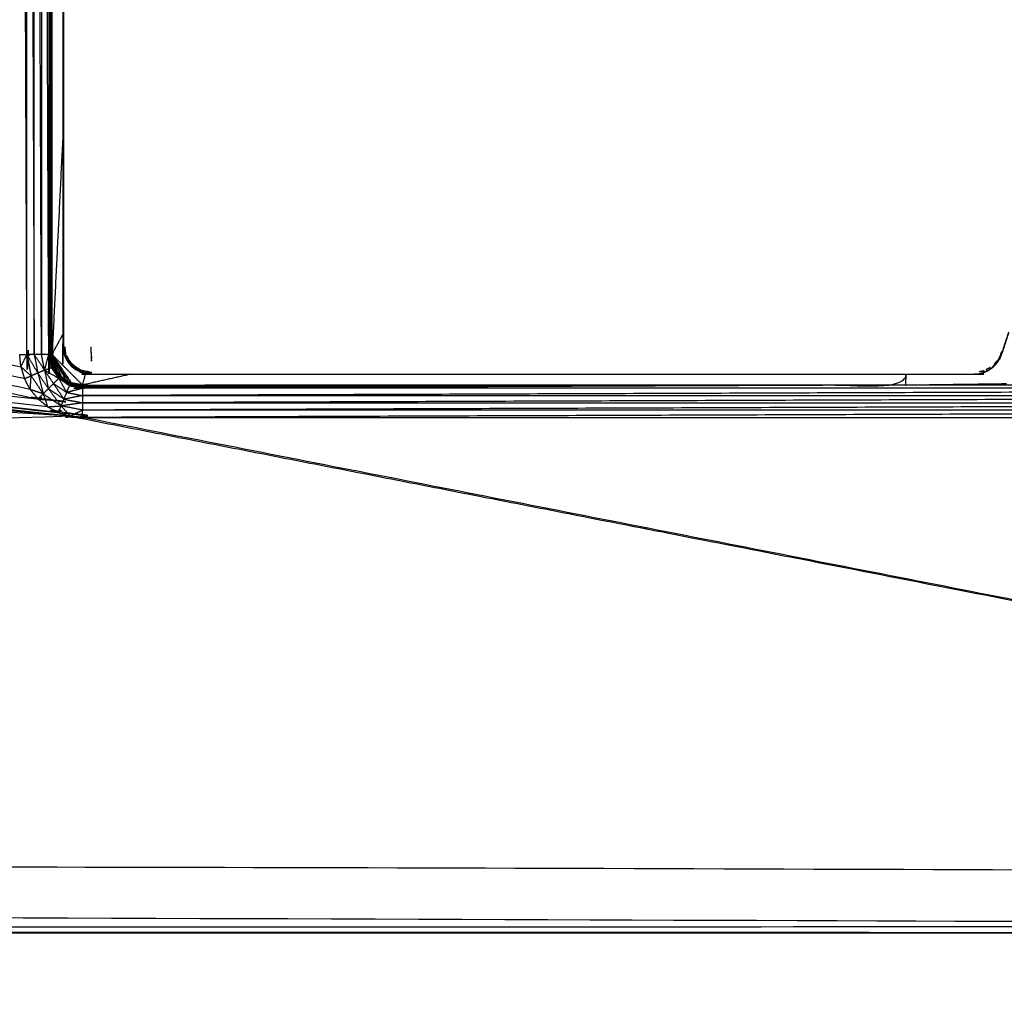
# Model space of a CAD drawing. Units: millimetres. Extents: x 901 to 2530, y -55 to 676.
# Drawn here: x 2292 to 2310, y -3 to 14 of the extents above; entities that cross this region are included whole.
import ezdxf

# ---------------------------------------------------------------- set-up
doc = ezdxf.new("R2010")
doc.units = ezdxf.units.MM
doc.layers.add('Make2D$可见线$曲线', color=7, linetype='Continuous', true_color=0x000000)

msp = doc.modelspace()

# ---------------------------------------------------------------- linework, layer by layer
at = {"layer": 'Make2D$可见线$曲线', "color": 18, "lineweight": -3, "true_color": 0x000000}
for points, knots in [([(909.11, -51.315), (909.11, 298.559), (909.11, 648.432), (1708.132, 648.432), (2507.154, 648.432), (2507.154, 298.559), (2507.154, -51.315), (1708.132, -51.315), (909.11, -51.315)], [3, 3, 3, 4, 4, 5, 5, 6, 6, 7, 7, 7]), ([(2292.104, 8.348), (2292.039, 24.748), (2291.975, 41.148), (2292.039, 41.148), (2292.104, 41.148)], [0, 0, 0, 1, 1, 2, 2, 2]), ([(2292.753, 41.095), (2292.748, 41.047), (2292.743, 40.998), (2292.743, 24.748), (2292.743, 8.498), (2292.748, 8.449), (2292.753, 8.4)], [-1, -1, -1, 0, 0, 1, 1, 2, 2, 2]), ([(2292.233, 8.348), (2292.168, 8.348), (2292.104, 8.348), (2292.104, 24.748), (2292.104, 41.148)], [0, 0, 0, 1, 1, 2, 2, 2]), ([(2292.104, 41.148), (2292.168, 24.748), (2292.233, 8.348), (2292.233, 24.748), (2292.233, 41.148)], [0, 0, 0, 1, 1, 2, 2, 2]), ([(2292.363, 41.148), (2292.363, 24.748), (2292.363, 8.348), (2292.298, 24.748), (2292.233, 41.148)], [0, 0, 0, 1, 1, 2, 2, 2]), ([(2292.492, 41.148), (2292.492, 24.748), (2292.492, 8.348), (2292.495, 8.348), (2292.499, 8.348)], [0, 0, 0, 1, 1, 2, 2, 2]), ([(2292.499, 41.148), (2292.503, 24.748), (2292.507, 8.348), (2292.507, 24.748), (2292.507, 41.148)], [0, 0, 0, 1, 1, 2, 2, 2]), ([(2292.507, 8.348), (2292.503, 8.348), (2292.499, 8.348), (2292.499, 24.748), (2292.499, 41.148)], [0, 0, 0, 1, 1, 2, 2, 2]), ([(2292.514, 41.148), (2292.514, 24.748), (2292.514, 8.348), (2292.51, 24.748), (2292.507, 41.148)], [0, 0, 0, 1, 1, 2, 2, 2]), ([(2292.514, 41.148), (2292.518, 24.748), (2292.522, 8.348), (2292.522, 24.748), (2292.522, 41.148)], [0, 0, 0, 1, 1, 2, 2, 2]), ([(2292.529, 41.148), (2292.529, 24.748), (2292.529, 8.348), (2292.525, 24.748), (2292.522, 41.148)], [0, 0, 0, 1, 1, 2, 2, 2]), ([(2292.529, 41.148), (2292.533, 24.748), (2292.537, 8.348), (2292.537, 24.748), (2292.537, 41.148)], [0, 0, 0, 1, 1, 2, 2, 2]), ([(2292.544, 41.148), (2292.544, 24.748), (2292.544, 8.348), (2292.54, 24.748), (2292.537, 41.148)], [0, 0, 0, 1, 1, 2, 2, 2]), ([(2075.166, 18.875), (2074.093, 18.653), (2073.02, 18.431), (2073.02, 19.062), (2073.02, 19.692), (2066.649, 9.45), (2060.278, -0.792), (2197.143, -1.318), (2334.008, -1.845), (2197.143, -1.845), (2060.278, -1.845)], [0, 0, 0, 1, 1, 2, 2, 3, 3, 4, 4, 5, 5, 5]), ([(2292.762, 8.481), (2292.762, 8.489), (2292.761, 8.498), (2292.761, 10.529), (2292.761, 12.56), (2292.761, 14.592), (2292.761, 16.623)], [3.741238, 3.741238, 3.741238, 4, 4, 5, 5, 6, 6, 6]), ([(2235.775, 13.426), (2264.22, 10.37), (2292.665, 7.314), (2292.69, 7.374), (2292.715, 7.434)], [0, 0, 0, 1, 1, 2, 2, 2]), ([(2238.043, 13.426), (2265.172, 10.492), (2292.302, 7.557), (2292.348, 7.603), (2292.394, 7.648)], [0, 0, 0, 1, 1, 2, 2, 2]), ([(2292.743, 12.251), (2292.647, 10.299), (2292.551, 8.348), (2292.647, 8.526), (2292.743, 8.703)], [0.8701829, 0.8701829, 0.8701829, 1, 1, 1.1298171, 1.1298171, 1.1298171]), ([(2309.474, 8.41), (2309.529, 8.583), (2309.585, 8.756), (2309.529, 8.584), (2309.473, 8.412), (2309.443, 8.335), (2309.414, 8.258), (2309.444, 8.334), (2309.474, 8.41)], [0, 0, 0, 1, 1, 2, 2, 3, 3, 4, 4, 4]), ([(2292.777, 8.483), (2292.782, 8.443), (2292.788, 8.402), (2292.783, 8.43), (2292.779, 8.457), (2292.777, 8.47), (2292.776, 8.483)], [-1.709254, -1.709254, -1.709254, -1, -1, 0, 0, 0.430685, 0.430685, 0.430685]), ([(2293.24, 8.485), (2293.246, 8.359), (2293.252, 8.232), (2293.254, 8.25), (2293.256, 8.268), (2293.257, 8.291), (2293.259, 8.313)], [0, 0, 0, 1, 1, 2, 2, 3, 3, 3]), ([(2291.996, 8.13), (2291.985, 8.239), (2291.975, 8.348), (2292.039, 8.348), (2292.104, 8.348)], [0, 0, 0, 1, 1, 2, 2, 2]), ([(2292.179, 7.969), (2292.087, 8.05), (2291.996, 8.13), (2292.05, 8.239), (2292.104, 8.348)], [0, 0, 0, 1, 1, 2, 2, 2]), ([(2292.104, 8.348), (2292.141, 8.159), (2292.179, 7.969), (2292.286, 7.809), (2292.394, 7.648), (2292.554, 7.541), (2292.715, 7.434), (2292.739, 7.494), (2292.764, 7.554), (2292.789, 7.614), (2292.814, 7.673)], [0, 0, 0, 1, 1, 2, 2, 3, 3, 4, 4, 5, 5, 5]), ([(2292.233, 8.348), (2292.266, 8.184), (2292.299, 8.019), (2292.201, 8.184), (2292.104, 8.348)], [0, 0, 0, 1, 1, 2, 2, 2]), ([(2292.499, 8.348), (2292.525, 8.236), (2292.552, 8.124), (2292.529, 8.236), (2292.507, 8.348)], [0, 0, 0, 1, 1, 2, 2, 2]), ([(2292.552, 8.124), (2292.545, 8.121), (2292.538, 8.118), (2292.518, 8.233), (2292.499, 8.348)], [0, 0, 0, 1, 1, 2, 2, 2]), ([(2292.514, 8.348), (2292.539, 8.239), (2292.565, 8.129), (2292.543, 8.239), (2292.522, 8.348)], [0, 0, 0, 1, 1, 2, 2, 2]), ([(2292.537, 8.348), (2292.558, 8.242), (2292.579, 8.135), (2292.584, 8.142), (2292.589, 8.148)], [0, 0, 0, 1, 1, 2, 2, 2]), ([(2292.551, 8.348), (2292.672, 8.122), (2292.794, 7.896), (2292.818, 7.882), (2292.842, 7.868), (2292.868, 7.856), (2292.894, 7.844), (2292.722, 8.096), (2292.551, 8.348)], [0, 0, 0, 1, 1, 2, 2, 3, 3, 4, 4, 4]), ([(2292.551, 8.348), (2292.63, 8.157), (2292.71, 7.965), (2292.752, 7.931), (2292.794, 7.896)], [0, 0, 0, 1, 1, 2, 2, 2]), ([(2292.551, 8.348), (2292.595, 8.2), (2292.64, 8.052), (2292.675, 8.009), (2292.71, 7.965)], [0, 0, 0, 1, 1, 2, 2, 2]), ([(2292.551, 8.348), (2292.57, 8.248), (2292.589, 8.148), (2292.614, 8.1), (2292.64, 8.052)], [0, 0, 0, 1, 1, 2, 2, 2]), ([(2292.551, 8.348), (2292.556, 8.298), (2292.561, 8.247), (2292.575, 8.198), (2292.589, 8.148)], [0, 0, 0, 1, 1, 2, 2, 2]), ([(2292.753, 8.4), (2292.767, 8.354), (2292.782, 8.307), (2292.805, 8.264), (2292.828, 8.22)], [1, 1, 1, 2, 2, 3, 3, 3]), ([(2292.794, 8.312), (2292.787, 8.339), (2292.78, 8.366), (2292.778, 8.372), (2292.777, 8.377)], [-1, -1, -1, 0, 0, 1, 1, 1]), ([(2292.783, 8.358), (2292.783, 8.36), (2292.782, 8.361), (2292.783, 8.36), (2292.784, 8.358)], [2.9108652, 2.9108652, 2.9108652, 3, 3, 3.0151654, 3.0151654, 3.0151654]), ([(2292.821, 8.266), (2292.812, 8.284), (2292.803, 8.303), (2292.793, 8.331), (2292.784, 8.358)], [1.283805, 1.283805, 1.283805, 2, 2, 2.742378, 2.742378, 2.742378]), ([(2292.819, 8.275), (2292.817, 8.279), (2292.815, 8.283), (2292.802, 8.315), (2292.789, 8.348)], [-0.2661498, -0.2661498, -0.2661498, 0, 0, 0.6885871, 0.6885871, 0.6885871]), ([(2292.808, 8.329), (2292.824, 8.3), (2292.841, 8.271), (2292.832, 8.289), (2292.822, 8.308)], [1, 1, 1, 2, 2, 2.936441, 2.936441, 2.936441]), ([(2292.821, 8.266), (2292.825, 8.259), (2292.829, 8.251), (2292.844, 8.231), (2292.859, 8.211)], [-1.3716201, -1.3716201, -1.3716201, -1, -1, -0.4120553, -0.4120553, -0.4120553]), ([(2292.87, 8.196), (2292.861, 8.206), (2292.853, 8.216), (2292.843, 8.23), (2292.834, 8.244), (2292.828, 8.255), (2292.822, 8.266)], [1.657423, 1.657423, 1.657423, 2, 2, 3, 3, 3.374807, 3.374807, 3.374807]), ([(2309.411, 8.282), (2309.383, 8.238), (2309.356, 8.194), (2309.352, 8.189), (2309.349, 8.183)], [1, 1, 1, 2, 2, 3, 3, 3]), ([(2309.4, 8.252), (2309.4, 8.252), (2309.4, 8.251), (2309.385, 8.234), (2309.37, 8.217)], [59.988434, 59.988434, 59.988434, 60, 60, 60.2600511, 60.2600511, 60.2600511]), ([(2309.454, 8.403), (2309.444, 8.373), (2309.434, 8.344), (2309.425, 8.325), (2309.417, 8.306), (2309.409, 8.287), (2309.401, 8.267)], [1.257513, 1.257513, 1.257513, 2, 2, 3, 3, 4, 4, 4]), ([(2309.463, 8.403), (2309.462, 8.399), (2309.461, 8.395), (2309.449, 8.361), (2309.438, 8.327)], [1.9501601, 1.9501601, 1.9501601, 2, 2, 2.6221071, 2.6221071, 2.6221071]), ([(2309.454, 8.378), (2309.457, 8.387), (2309.461, 8.395), (2309.462, 8.399), (2309.463, 8.403)], [90.8884941, 90.8884941, 90.8884941, 91, 91, 91.0252299, 91.0252299, 91.0252299]), ([(2291.996, 8.13), (2292.028, 8.025), (2292.06, 7.92), (2292.119, 7.945), (2292.179, 7.969)], [0, 0, 0, 1, 1, 2, 2, 2]), ([(2292.668, 7.923), (2292.543, 7.996), (2292.419, 8.068), (2292.478, 8.093), (2292.538, 8.118)], [0, 0, 0, 1, 1, 2, 2, 2]), ([(2292.552, 8.124), (2292.615, 8.029), (2292.679, 7.933), (2292.774, 7.87), (2292.869, 7.806), (2292.872, 7.813), (2292.875, 7.82), (2292.877, 7.827), (2292.88, 7.834)], [0, 0, 0, 1, 1, 2, 2, 3, 3, 4, 4, 4]), ([(2292.828, 8.22), (2292.859, 8.182), (2292.89, 8.144), (2292.928, 8.113), (2292.966, 8.082)], [2, 2, 2, 3, 3, 4, 4, 4]), ([(2292.894, 8.198), (2292.889, 8.204), (2292.884, 8.21), (2292.873, 8.224), (2292.863, 8.238)], [0, 0, 0, 1, 1, 2, 2, 2]), ([(2292.982, 8.12), (2292.977, 8.124), (2292.972, 8.127), (2292.957, 8.139), (2292.942, 8.151)], [0, 0, 0, 1, 1, 2, 2, 2]), ([(2293.07, 8.053), (2293.061, 8.058), (2293.053, 8.062), (2293.01, 8.084), (2292.968, 8.105)], [0, 0, 0, 1, 1, 2, 2, 2]), ([(2293.034, 8.089), (2293.053, 8.078), (2293.071, 8.066), (2293.047, 8.08), (2293.024, 8.094), (2293.02, 8.097), (2293.016, 8.099), (2292.999, 8.11), (2292.982, 8.12)], [6.773059, 6.773059, 6.773059, 7, 7, 8, 8, 9, 9, 10, 10, 10]), ([(2293.123, 8.036), (2293.096, 8.044), (2293.07, 8.053), (2293.049, 8.06), (2293.028, 8.068)], [0.332839, 0.332839, 0.332839, 1, 1, 1.91808, 1.91808, 1.91808]), ([(2293.16, 8.044), (2293.137, 8.05), (2293.114, 8.056), (2293.092, 8.061), (2293.071, 8.066)], [0, 0, 0, 1, 1, 2, 2, 2]), ([(2309.222, 8.065), (2309.177, 8.047), (2309.133, 8.029), (2309.106, 8.02), (2309.08, 8.01), (2309.151, 8.038), (2309.222, 8.065)], [0, 0, 0, 1, 1, 2, 2, 3, 3, 3]), ([(2309.25, 8.118), (2309.232, 8.107), (2309.214, 8.096), (2309.198, 8.088), (2309.182, 8.08)], [0, 0, 0, 1, 1, 1.862584, 1.862584, 1.862584]), ([(2309.298, 8.119), (2309.292, 8.116), (2309.286, 8.113), (2309.254, 8.089), (2309.222, 8.065), (2309.26, 8.092), (2309.298, 8.119)], [0, 0, 0, 1, 1, 2, 2, 3, 3, 3]), ([(2309.302, 8.138), (2309.294, 8.129), (2309.286, 8.12), (2309.317, 8.152), (2309.349, 8.183), (2309.325, 8.161), (2309.302, 8.138)], [60.862374, 60.862374, 60.862374, 61, 61, 62, 62, 62.775704, 62.775704, 62.775704]), ([(2309.372, 8.234), (2309.372, 8.234), (2309.372, 8.234), (2309.358, 8.218), (2309.345, 8.202), (2309.333, 8.19), (2309.322, 8.178)], [-1.001269, -1.001269, -1.001269, -1, -1, 0, 0, 0.791688, 0.791688, 0.791688]), ([(2292.394, 7.648), (2292.278, 7.687), (2292.163, 7.726), (2292.171, 7.848), (2292.179, 7.969)], [0, 0, 0, 1, 1, 2, 2, 2]), ([(2292.764, 7.554), (2292.67, 7.693), (2292.577, 7.831), (2292.622, 7.877), (2292.668, 7.923)], [0, 0, 0, 1, 1, 2, 2, 2]), ([(2292.863, 7.793), (2292.765, 7.858), (2292.668, 7.923), (2292.673, 7.928), (2292.679, 7.933)], [0, 0, 0, 1, 1, 2, 2, 2]), ([(2292.668, 7.923), (2292.741, 7.798), (2292.814, 7.673), (2292.838, 7.733), (2292.863, 7.793)], [0, 0, 0, 1, 1, 2, 2, 2]), ([(2292.679, 7.933), (2292.771, 7.863), (2292.863, 7.793), (2292.866, 7.8), (2292.869, 7.806)], [0, 0, 0, 1, 1, 2, 2, 2]), ([(2292.875, 7.82), (2292.782, 7.882), (2292.689, 7.944), (2292.779, 7.875), (2292.869, 7.806)], [0, 0, 0, 1, 1, 2, 2, 2]), ([(2292.875, 7.82), (2292.787, 7.887), (2292.7, 7.954), (2292.705, 7.96), (2292.71, 7.965)], [0, 0, 0, 1, 1, 2, 2, 2]), ([(2293.146, 8.008), (2293.194, 8.003), (2293.243, 7.998), (2301.107, 7.998), (2308.971, 7.998), (2309.025, 8.004), (2309.08, 8.01)], [7, 7, 7, 8, 8, 9, 9, 10, 10, 10]), ([(2293.052, 8.036), (2293.099, 8.022), (2293.146, 8.008), (2293.1, 8.024), (2293.054, 8.04)], [-1, -1, -1, 0, 0, 1, 1, 1]), ([(2293.057, 8.048), (2293.103, 8.037), (2293.149, 8.025), (2293.196, 8.019), (2293.243, 8.013)], [0, 0, 0, 1, 1, 2, 2, 2]), ([(2293.951, 7.998), (2293.522, 7.902), (2293.093, 7.806), (2293.122, 7.907), (2293.15, 8.008)], [0.9414426, 0.9414426, 0.9414426, 1, 1, 1.0614476, 1.0614476, 1.0614476]), ([(2293.093, 7.806), (2300.422, 7.806), (2307.751, 7.806), (2307.751, 7.902), (2307.751, 7.998)], [0, 0, 0, 1, 1, 1.058532, 1.058532, 1.058532]), ([(2293.222, 8.034), (2293.215, 8.035), (2293.208, 8.036), (2293.184, 8.04), (2293.16, 8.044), (2293.185, 8.04), (2293.21, 8.037)], [-0.291888, -0.291888, -0.291888, 0, 0, 1, 1, 1.516847, 1.516847, 1.516847]), ([(2293.2, 8.041), (2293.191, 8.042), (2293.182, 8.043), (2293.18, 8.043), (2293.178, 8.044)], [0.717416, 0.717416, 0.717416, 1, 1, 1.1063234, 1.1063234, 1.1063234]), ([(2309.142, 8.057), (2309.119, 8.053), (2309.097, 8.049), (2309.076, 8.045), (2309.056, 8.04)], [0, 0, 0, 1, 1, 2, 2, 2]), ([(2309.125, 8.028), (2309.129, 8.029), (2309.133, 8.029), (2309.138, 8.032), (2309.143, 8.035)], [87.9502919, 87.9502919, 87.9502919, 88, 88, 88.0655276, 88.0655276, 88.0655276]), ([(2292.764, 7.554), (2292.624, 7.647), (2292.485, 7.74), (2292.6, 7.587), (2292.715, 7.434)], [0, 0, 0, 1, 1, 2, 2, 2]), ([(2307.751, 7.806), (2300.422, 7.777), (2293.093, 7.747), (2293.093, 7.751), (2293.093, 7.754)], [0, 0, 0, 1, 1, 2, 2, 2]), ([(2292.842, 7.868), (2292.861, 7.851), (2292.88, 7.834), (2292.887, 7.839), (2292.894, 7.844)], [0, 0, 0, 1, 1, 2, 2, 2]), ([(2292.875, 7.82), (2292.984, 7.798), (2293.093, 7.776), (2292.981, 7.791), (2292.869, 7.806)], [0, 0, 0, 1, 1, 2, 2, 2]), ([(2293.093, 7.776), (2293.093, 7.773), (2293.093, 7.769), (2292.981, 7.788), (2292.869, 7.806)], [0, 0, 0, 1, 1, 2, 2, 2]), ([(2293.093, 7.769), (2293.093, 7.765), (2293.093, 7.761), (2292.981, 7.784), (2292.869, 7.806)], [0, 0, 0, 1, 1, 2, 2, 2]), ([(2293.093, 7.761), (2293.093, 7.758), (2293.093, 7.754), (2292.981, 7.78), (2292.869, 7.806)], [0, 0, 0, 1, 1, 2, 2, 2]), ([(2292.875, 7.82), (2292.984, 7.802), (2293.093, 7.784), (2292.986, 7.809), (2292.88, 7.834)], [0, 0, 0, 1, 1, 2, 2, 2]), ([(2292.88, 7.834), (2292.986, 7.817), (2293.093, 7.799), (2292.993, 7.822), (2292.894, 7.844)], [0, 0, 0, 1, 1, 2, 2, 2]), ([(2293.093, 7.799), (2293.093, 7.795), (2293.093, 7.791), (2292.986, 7.813), (2292.88, 7.834)], [0, 0, 0, 1, 1, 2, 2, 2]), ([(2314.835, 7.806), (2322.164, 7.777), (2329.493, 7.747), (2318.622, 7.777), (2307.751, 7.806)], [0, 0, 0, 1, 1, 2, 2, 2]), ([(2292.394, 7.648), (2292.433, 7.533), (2292.472, 7.418), (2292.593, 7.426), (2292.715, 7.434)], [0, 0, 0, 1, 1, 2, 2, 2]), ([(2292.764, 7.554), (2292.928, 7.521), (2293.093, 7.488), (2292.904, 7.461), (2292.715, 7.434)], [0, 0, 0, 1, 1, 2, 2, 2]), ([(2292.814, 7.673), (2292.953, 7.645), (2293.093, 7.617), (2292.928, 7.586), (2292.764, 7.554)], [0, 0, 0, 1, 1, 2, 2, 2]), ([(2293.093, 7.617), (2311.293, 7.617), (2329.493, 7.617), (2311.293, 7.553), (2293.093, 7.488)], [0, 0, 0, 1, 1, 2, 2, 2]), ([(2293.093, 7.488), (2293.093, 7.424), (2293.093, 7.359), (2292.904, 7.397), (2292.715, 7.434)], [0, 0, 0, 1, 1, 2, 2, 2]), ([(2293.093, 7.359), (2292.984, 7.305), (2292.875, 7.251), (2292.795, 7.343), (2292.715, 7.434)], [0, 0, 0, 1, 1, 2, 2, 2]), ([(2329.493, 7.488), (2329.493, 7.424), (2329.493, 7.359), (2311.293, 7.359), (2293.093, 7.359)], [0, 0, 0, 1, 1, 2, 2, 2]), ([(2293.093, 7.488), (2311.293, 7.488), (2329.493, 7.488), (2311.293, 7.424), (2293.093, 7.359)], [0, 0, 0, 1, 1, 2, 2, 2]), ([(2292.875, 7.251), (2313.441, 3.23), (2334.008, -0.792), (2197.143, -0.792), (2060.278, -0.792)], [0, 0, 0, 1, 1, 2, 2, 2]), ([(2329.493, 7.359), (2311.293, 7.294), (2293.093, 7.229), (2293.093, 7.294), (2293.093, 7.359)], [0, 0, 0, 1, 1, 2, 2, 2]), ([(2293.093, 7.229), (2311.293, 7.229), (2329.493, 7.229), (2329.493, 7.294), (2329.493, 7.359)], [0, 0, 0, 1, 1, 2, 2, 2])]:
    msp.add_open_spline(points, degree=2, knots=knots, dxfattribs=at)
for points in [[(2292.492, 8.348), (2292.427, 24.748), (2292.363, 41.148)], [(2292.551, 8.348), (2292.547, 24.748), (2292.544, 41.148)], [(2292.551, 8.348), (2292.551, 24.748), (2292.551, 41.148)], [(2292.499, 8.348), (2292.496, 23.745), (2292.492, 39.142)], [(2292.875, 7.251), (2244.459, 10.339), (2196.044, 13.426)], [(2292.875, 7.251), (2257.975, 10.339), (2223.075, 13.426)], [(2292.875, 7.251), (2259.109, 10.339), (2225.343, 13.426)], [(2292.875, 7.251), (2261.15, 10.339), (2229.425, 13.426)], [(2292.875, 7.251), (2262.284, 10.339), (2231.693, 13.426)], [(2292.875, 7.251), (2264.325, 10.339), (2235.775, 13.426)], [(2292.472, 7.418), (2265.257, 10.422), (2238.043, 13.426)], [(2292.665, 7.314), (2265.354, 10.37), (2238.043, 13.426)], [(2265.075, 13.426), (2278.688, 10.492), (2292.302, 7.557)], [(2265.075, 13.426), (2278.535, 10.778), (2291.996, 8.13)], [(2292.06, 7.92), (2278.567, 10.673), (2265.075, 13.426)], [(2292.163, 7.726), (2278.619, 10.576), (2265.075, 13.426)], [(2292.762, 8.468), (2292.762, 8.464), (2292.763, 8.459)], [(2292.764, 8.46), (2292.763, 8.464), (2292.762, 8.468)], [(2292.766, 8.431), (2292.765, 8.445), (2292.764, 8.46)], [(2292.777, 8.377), (2292.771, 8.404), (2292.766, 8.431)], [(2292.363, 8.348), (2292.298, 8.348), (2292.233, 8.348)], [(2292.419, 8.068), (2292.326, 8.208), (2292.233, 8.348)], [(2292.492, 8.348), (2292.427, 8.348), (2292.363, 8.348)], [(2292.419, 8.068), (2292.391, 8.208), (2292.363, 8.348)], [(2292.419, 8.068), (2292.455, 8.208), (2292.492, 8.348)], [(2292.492, 8.348), (2292.515, 8.233), (2292.538, 8.118)], [(2292.514, 8.348), (2292.51, 8.348), (2292.507, 8.348)], [(2292.514, 8.348), (2292.518, 8.348), (2292.522, 8.348)], [(2292.552, 8.124), (2292.533, 8.236), (2292.514, 8.348)], [(2292.529, 8.348), (2292.525, 8.348), (2292.522, 8.348)], [(2292.529, 8.348), (2292.533, 8.348), (2292.537, 8.348)], [(2292.565, 8.129), (2292.547, 8.239), (2292.529, 8.348)], [(2292.579, 8.135), (2292.554, 8.242), (2292.529, 8.348)], [(2292.544, 8.348), (2292.54, 8.348), (2292.537, 8.348)], [(2292.544, 8.348), (2292.561, 8.242), (2292.579, 8.135)], [(2292.544, 8.348), (2292.547, 8.348), (2292.551, 8.348)], [(2292.551, 8.348), (2292.696, 8.108), (2292.842, 7.868)], [(2293.093, 7.806), (2292.822, 8.077), (2292.551, 8.348)], [(2292.781, 8.367), (2292.779, 8.372), (2292.777, 8.377)], [(2292.782, 8.361), (2292.781, 8.364), (2292.781, 8.367)], [(2292.794, 8.312), (2292.79, 8.33), (2292.787, 8.347)], [(2292.803, 8.353), (2292.795, 8.378), (2292.788, 8.402)], [(2292.813, 8.282), (2292.81, 8.287), (2292.807, 8.291)], [(2292.817, 8.278), (2292.815, 8.28), (2292.814, 8.281)], [(2292.818, 8.276), (2292.817, 8.278), (2292.815, 8.28)], [(2292.828, 8.256), (2292.824, 8.261), (2292.821, 8.266)], [(2292.829, 8.251), (2292.826, 8.259), (2292.822, 8.266)], [(2292.846, 8.23), (2292.84, 8.237), (2292.834, 8.244)], [(2292.863, 8.238), (2292.852, 8.255), (2292.841, 8.271)], [(2292.863, 8.238), (2292.864, 8.238), (2292.864, 8.237)], [(2309.349, 8.183), (2309.381, 8.221), (2309.414, 8.258)], [(2309.4, 8.251), (2309.375, 8.218), (2309.351, 8.186)], [(2309.397, 8.239), (2309.382, 8.216), (2309.368, 8.193)], [(2309.438, 8.327), (2309.421, 8.294), (2309.405, 8.262)], [(2309.449, 8.384), (2309.441, 8.364), (2309.434, 8.344)], [(2309.463, 8.405), (2309.45, 8.366), (2309.438, 8.327)], [(2309.454, 8.402), (2309.451, 8.393), (2309.449, 8.384)], [(2309.454, 8.402), (2309.454, 8.402), (2309.455, 8.402)], [(2309.464, 8.405), (2309.463, 8.405), (2309.463, 8.405)], [(2292.419, 8.068), (2292.359, 8.044), (2292.299, 8.019)], [(2292.419, 8.068), (2292.452, 7.904), (2292.485, 7.74)], [(2292.577, 7.831), (2292.498, 7.95), (2292.419, 8.068)], [(2292.538, 8.118), (2292.608, 8.026), (2292.679, 7.933)], [(2292.668, 7.923), (2292.603, 8.021), (2292.538, 8.118)], [(2292.565, 8.129), (2292.558, 8.127), (2292.552, 8.124)], [(2292.579, 8.135), (2292.572, 8.132), (2292.565, 8.129)], [(2292.565, 8.129), (2292.622, 8.031), (2292.679, 7.933)], [(2292.689, 7.944), (2292.627, 8.037), (2292.565, 8.129)], [(2292.579, 8.135), (2292.634, 8.04), (2292.689, 7.944)], [(2292.859, 8.211), (2292.853, 8.22), (2292.846, 8.23)], [(2292.861, 8.211), (2292.868, 8.2), (2292.876, 8.189)], [(2292.899, 8.154), (2292.884, 8.175), (2292.87, 8.196)], [(2292.897, 8.195), (2292.895, 8.196), (2292.894, 8.198)], [(2292.913, 8.171), (2292.904, 8.183), (2292.896, 8.195)], [(2292.906, 8.154), (2292.901, 8.161), (2292.896, 8.167)], [(2292.922, 8.17), (2292.913, 8.179), (2292.905, 8.187)], [(2292.906, 8.154), (2292.906, 8.154), (2292.905, 8.154)], [(2292.907, 8.154), (2292.906, 8.155), (2292.906, 8.156)], [(2292.907, 8.153), (2292.909, 8.151), (2292.91, 8.149)], [(2292.911, 8.15), (2292.91, 8.151), (2292.909, 8.151)], [(2293.069, 8.062), (2292.989, 8.115), (2292.91, 8.168)], [(2292.975, 8.097), (2292.943, 8.123), (2292.911, 8.15)], [(2292.915, 8.144), (2292.913, 8.147), (2292.911, 8.149)], [(2292.942, 8.151), (2292.932, 8.161), (2292.922, 8.17)], [(2293.052, 8.036), (2293.009, 8.059), (2292.966, 8.082)], [(2292.968, 8.105), (2292.986, 8.093), (2293.004, 8.082)], [(2292.975, 8.097), (2292.99, 8.089), (2293.004, 8.082)], [(2292.975, 8.097), (2292.992, 8.087), (2293.009, 8.078)], [(2293.057, 8.048), (2293.033, 8.063), (2293.008, 8.077)], [(2293.009, 8.079), (2293.01, 8.078), (2293.01, 8.078)], [(2293.034, 8.089), (2293.029, 8.092), (2293.024, 8.094)], [(2293.037, 8.065), (2293.048, 8.059), (2293.059, 8.053)], [(2309.182, 8.08), (2309.216, 8.099), (2309.25, 8.118)], [(2309.368, 8.193), (2309.333, 8.156), (2309.298, 8.119)], [(2309.333, 8.167), (2309.348, 8.184), (2309.362, 8.201)], [(2292.163, 7.726), (2292.111, 7.823), (2292.06, 7.92)], [(2292.299, 8.019), (2292.239, 7.994), (2292.179, 7.969)], [(2292.299, 8.019), (2292.346, 7.834), (2292.394, 7.648)], [(2292.485, 7.74), (2292.392, 7.88), (2292.299, 8.019)], [(2292.689, 7.944), (2292.684, 7.939), (2292.679, 7.933)], [(2292.689, 7.944), (2292.694, 7.949), (2292.7, 7.954)], [(2293.103, 8.04), (2293.097, 8.043), (2293.091, 8.046)], [(2293.222, 8.034), (2293.2, 8.039), (2293.178, 8.044)], [(2293.2, 8.041), (2293.228, 8.036), (2293.257, 8.03)], [(2307.751, 7.806), (2307.753, 7.902), (2307.754, 7.998)], [(2292.163, 7.726), (2292.232, 7.642), (2292.302, 7.557)], [(2292.485, 7.74), (2292.439, 7.694), (2292.394, 7.648)], [(2292.577, 7.831), (2292.531, 7.786), (2292.485, 7.74)], [(2292.577, 7.831), (2292.695, 7.752), (2292.814, 7.673)], [(2293.093, 7.747), (2292.953, 7.71), (2292.814, 7.673)], [(2292.863, 7.793), (2292.978, 7.774), (2293.093, 7.754)], [(2293.093, 7.747), (2292.978, 7.77), (2292.863, 7.793)], [(2293.093, 7.806), (2292.993, 7.825), (2292.894, 7.844)], [(2293.093, 7.799), (2293.093, 7.803), (2293.093, 7.806)], [(2307.751, 7.806), (2300.422, 7.803), (2293.093, 7.799)], [(2307.751, 7.806), (2300.422, 7.799), (2293.093, 7.791)], [(2307.751, 7.806), (2300.422, 7.795), (2293.093, 7.784)], [(2307.751, 7.806), (2300.422, 7.791), (2293.093, 7.776)], [(2307.751, 7.806), (2300.422, 7.788), (2293.093, 7.769)], [(2307.751, 7.806), (2300.422, 7.784), (2293.093, 7.761)], [(2307.751, 7.806), (2300.422, 7.78), (2293.093, 7.754)], [(2293.093, 7.784), (2293.093, 7.788), (2293.093, 7.791)], [(2293.093, 7.776), (2293.093, 7.78), (2293.093, 7.784)], [(2293.093, 7.747), (2293.093, 7.682), (2293.093, 7.617)], [(2329.493, 7.747), (2311.293, 7.682), (2293.093, 7.617)], [(2329.493, 7.747), (2311.293, 7.747), (2293.093, 7.747)], [(2307.751, 7.806), (2308.647, 7.819), (2309.543, 7.831)], [(2314.835, 7.806), (2311.293, 7.806), (2307.751, 7.806)], [(2292.472, 7.418), (2292.387, 7.488), (2292.302, 7.557)], [(2293.093, 7.617), (2293.093, 7.553), (2293.093, 7.488)], [(2292.665, 7.314), (2292.568, 7.366), (2292.472, 7.418)], [(2292.875, 7.251), (2176.576, 3.23), (2060.278, -0.792)], [(2292.665, 7.314), (2292.77, 7.283), (2292.875, 7.251)], [(2293.093, 7.229), (2292.984, 7.24), (2292.875, 7.251)], [(2334.008, -0.792), (2313.55, 3.219), (2293.093, 7.229)], [(2061.162, -1.845), (2197.585, -1.898), (2334.008, -1.95)], [(2060.278, -1.949), (2197.143, -1.949), (2334.008, -1.95)]]:
    msp.add_open_spline(points, degree=2, dxfattribs=at)

doc.saveas('drawing.dxf')
